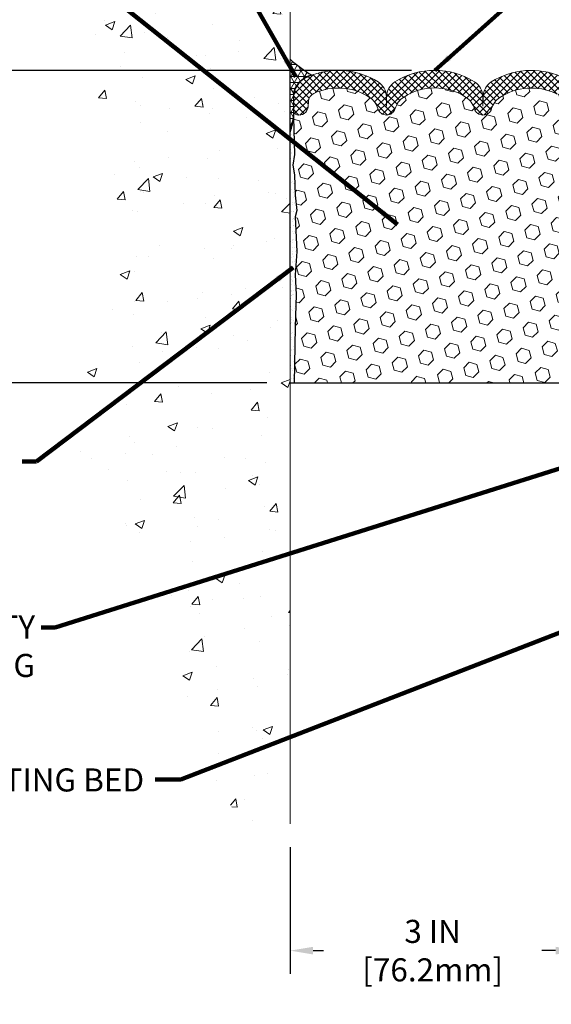
# Model space of a CAD drawing. Units: inches. Extents: x 34.4 to 76.7, y 2 to 36.3.
# Drawn here: x 49.5 to 55, y 14.8 to 25 of the extents above; entities that cross this region are included whole.
import ezdxf

# ---------------------------------------------------------------- set-up
doc = ezdxf.new("R2010")
doc.units = ezdxf.units.IN
doc.header["$MEASUREMENT"] = 0
for name, color, linetype, lineweight in [('CONCRETE - H', 130, 'Continuous', 9), ('CONCRETE - L', 132, 'Continuous', 13), ('CORNER BEAD - H', 50, 'Continuous', 15), ('CORNER BEAD - L', 52, 'Continuous', 25), ('DIMS', 50, 'Continuous', 25), ('EPOXY ADHESIVE - H', 50, 'Continuous', 15), ('EPOXY ADHESIVE - L', 52, 'Continuous', 25), ('FOAM INSERT - H', 150, 'Continuous', 9), ('FOAM INSERT - L', 152, 'Continuous', 25), ('MIG RETAINER - L', 7, 'Continuous', 30), ('SILICONE BELLOWS - H', 20, 'Continuous', 13), ('SILICONE BELLOWS - L', 22, 'Continuous', 13), ('TEXT - 4', 241, 'Continuous', 25)]:
    doc.layers.add(name, color=color, linetype=linetype, lineweight=lineweight)
doc.styles.add('ROMANS', font='romans', dxfattribs={"width": 0.9})
doc.styles.get("Standard").update_dxf_attribs({"font": 'arial.ttf'})
doc.dimstyles.get("Standard").update_dxf_attribs({"dimtxt": 0.18, "dimasz": 0.18, "dimexe": 0.18, "dimexo": 0.0625, "dimgap": 0.09, "dimtad": 0, "dimtih": 1, "dimtoh": 1, "dimdec": 4, "dimzin": 0, "dimdsep": 46, "dimtxsty": 'Standard', "dimcen": 0.09, "dimadec": 0, "dimazin": 0, "dimtfac": 1, "dimtdec": 4, "dimtofl": 0, "dimtmove": 0, "dimatfit": 3, "dimfxl": 1, "dimtolj": 1, "dimtzin": 0, "dimarcsym": 0})
doc.dimstyles.new('STANDARD$0', dxfattribs={"dimtxt": 0.18, "dimasz": 0.18, "dimexe": 0.18, "dimexo": 0.0625, "dimgap": 0.09, "dimtad": 0, "dimtih": 1, "dimtoh": 1, "dimdec": 4, "dimzin": 0, "dimdsep": 46, "dimtxsty": 'ROMANS', "dimcen": 0.09, "dimadec": 0, "dimazin": 0, "dimtfac": 1, "dimtdec": 4, "dimtofl": 0, "dimtmove": 0, "dimatfit": 3, "dimfxl": 1, "dimtolj": 1, "dimtzin": 0, "dimarcsym": 0})

# ---------------------------------------------------------------- blocks, each defined once
blk = doc.blocks.new('*D16')
at = {"layer": 'DEFPOINTS', "color": 0, "transparency": 16777216}
for p in [(52.26079467237265, 16.68253315574532), (55.26079467240159, 16.68253315574532), (55.26079467240159, 15.36480712013451)]:
    blk.add_point(p, dxfattribs=at)
at = {"layer": 'DIMS', "color": 0, "lineweight": -2, "transparency": 16777216}
for p, q in [((52.26079467237265, 16.44253315574532), (52.26079467237265, 15.12480712013451)), ((55.26079467240159, 16.44253315574532), (55.26079467240159, 15.12480712013451)), ((52.50079467237266, 15.36480712013451), (52.60806939553125, 15.36480712013451)), ((55.02079467240159, 15.36480712013451), (54.87778368124553, 15.36480712013451))]:
    blk.add_line(p, q, dxfattribs=at)
at = {"layer": 'DIMS', "color": 0, "transparency": 16777216}
for points in [[(52.50079467237266, 15.40480712013451), (52.50079467237266, 15.32480712013452), (52.26079467237265, 15.36480712013451)], [(55.02079467240159, 15.40480712013451), (55.02079467240159, 15.32480712013452), (55.26079467240159, 15.36480712013451)]]:
    blk.add_solid(points, dxfattribs=at)
at = {"layer": 'DIMS', "color": 0, "transparency": 16777216, "insert": (53.74292653838839, 15.36480712013451), "char_height": 0.24, "attachment_point": 5, "style": 'ROMANS'}
blk.add_mtext('\\A1;3 IN \\P [76.2mm]', dxfattribs=at)
blk = doc.blocks.new('*D17')
at = {"layer": 'DEFPOINTS', "color": 0, "transparency": 16777216}
for p in [(53.76454498581543, 24.52082302100519), (48.61018581707945, 21.2698230210057), (52.26079467237507, 21.2698230210057)]:
    blk.add_point(p, dxfattribs=at)
at = {"layer": 'DIMS', "color": 0, "lineweight": -2, "transparency": 16777216}
for p, q in [((53.52454498581543, 24.52082302100519), (48.37018581707945, 24.52082302100519)), ((48.61018581707945, 24.28082302100519), (48.61018581707945, 23.52340404622905)), ((48.61018581707945, 21.50982302100569), (48.61018581707945, 22.23197547480048)), ((52.02079467237507, 21.2698230210057), (48.37018581707945, 21.2698230210057))]:
    blk.add_line(p, q, dxfattribs=at)
at = {"layer": 'DIMS', "color": 0, "transparency": 16777216}
for points in [[(48.57018581707945, 24.28082302100519), (48.65018581707945, 24.28082302100519), (48.61018581707945, 24.52082302100519)], [(48.57018581707945, 21.50982302100569), (48.65018581707945, 21.50982302100569), (48.61018581707945, 21.2698230210057)]]:
    blk.add_solid(points, dxfattribs=at)
at = {"layer": 'DIMS', "color": 0, "transparency": 16777216, "insert": (48.61018581707944, 22.87768976051477), "char_height": 0.24, "attachment_point": 5, "style": 'ROMANS'}
blk.add_mtext('\\A1;3 1/4 IN\\P [82.6mm]', dxfattribs=at)

msp = doc.modelspace()

# ---------------------------------------------------------------- hatches: boundary and pattern name
at = {"layer": 'CONCRETE - H'}
h = msp.add_hatch(dxfattribs=at)
h.set_pattern_fill('AR-CONC', color=256, scale=0.14)
h.set_pattern_definition([(49.99999999999999, (530.435944039853, 136.5997027867814), (1.004164255641055, -0.08785298897563316), [0.105, -1.155]), (355, (530.435944039853, 136.5997027867814), (-0.1942518670582, 1.053068987180017), [0.084, -0.924]), (100.45144446, (530.519624393253, 136.5923817051814), (0.8099123854179568, 0.9652159873560813), [0.08923626879999978, -0.9815989567999983]), (46.18420000000002, (530.435944039853, 136.8797027867814), (1.494137862940201, -0.2317269931103072), [0.1574999999999996, -1.732499999999997]), (96.63563549, (530.5604554828531, 136.8603921569814), (1.30852672394392, 1.363766041084371), [0.1338544788, -1.472399264]), (351.1841639899999, (530.435944039853, 136.8797027867814), (1.308526723076682, 1.363766040377986), [0.126, -1.3860000014]), (21, (530.5759440398531, 136.8097027867814), (0.8356698729658464, -0.5636664469314744), [0.105, -1.155]), (326.0000000000001, (530.5759440398531, 136.8097027867814), (0.3406414646902144, 1.015210063065594), [0.084, -0.924]), (71.45144474, (530.645583195453, 136.7627305831814), (1.17631132742196, 0.4515436139288954), [0.08923626600000002, -0.9815989568000001]), (37.50000000000001, (530.435944039853, 136.5997027867814), (0.01702379744420694, 0.4660513953638361), [0, -0.9128000000000001, 0, -0.9380000000000002, 0, -0.9275000000000001]), (7.499999999999999, (530.435944039853, 136.5997027867814), (0.3682973524190081, 0.5521763966353044), [0, -0.5348, 0, -0.8918000000000001, 0, -0.3535]), (327.5, (530.123744039853, 136.5997027867814), (0.7473514106413727, -0.03157682042813166), [0, -0.35, 0, -1.092, 0, -1.449]), (317.5, (529.983744039853, 136.5997027867814), (0.8164606370793408, 0.1401469752652448), [0, -0.4550000000000001, 0, -0.7252000000000001, 0, -1.029])])
edge = h.paths.add_edge_path()
edge.add_spline(control_points=[(52.26079467236726, 27.77948666679342), (51.71189716754429, 27.80633597306965), (51.12137842224504, 26.69019999759729), (49.62524475989306, 25.94675941117728), (50.33605153523143, 24.54377935914579), (50.22694032565058, 23.46315208047599), (50.56500703648285, 22.10222416291171), (49.58951529325159, 20.62987398993153), (50.91417155660988, 19.47178572489852), (51.15005866799955, 18.15269582672363), (51.46081093226851, 16.54633447141546), (52.26079467237272, 16.68253315532186)], knot_values=[0, 0, 0, 0, 1.76079283164443, 3.014256797395401, 4.299529530086125, 5.568285879571995, 6.353482377133991, 8.432027045189082, 9.689732361857619, 10.86183502031012, 12.83859407645417, 12.83859407645417, 12.83859407645417, 12.83859407645417], degree=3, periodic=0)
edge.add_line((52.26079467237266, 16.68253315532186), (52.26098831411016, 20.26510190641389))
edge.add_line((52.26098831411016, 20.26510190641389), (52.26100654395716, 23.50523116394015))
edge.add_arc((52.23739980485319, 23.50438087875472), 0.0236220472444578, 0.11460547336878335, 2.062830477453872, ccw=False)
edge.add_line((52.26102180484209, 23.50442812855434), (52.26079467236726, 27.77948666679342))
at = {"layer": 'CORNER BEAD - H'}
h = msp.add_hatch(dxfattribs=at)
h.set_pattern_fill('NET3', color=256, scale=0.4999999999999999, style=0)
h.set_pattern_definition([(0, (41.04503590067443, 11.64378254980022), (0, 0.06249999999999999), []), (59.99999999999999, (41.04503590067443, 11.64378254980022), (-0.05412658773652741, 0.03125), []), (120, (41.04503590067443, 11.64378254980022), (-0.05412658773652741, -0.03124999999999998), [])])
edge = h.paths.add_edge_path()
edge.add_line((52.29571788288082, 24.03131413023513), (52.29571788288105, 24.25671913452678))
edge.add_arc((52.53940151631633, 24.23166970769091), 0.2449677264233519, 102.57244671023989, 174.1309024966202, ccw=False)
edge.add_arc((53.46784846021622, 26.04022409888088), 1.851237150948552, 229.3055111365055, 237.9721205995873, ccw=False)
edge.add_line((52.26079467237667, 24.63662154035003), (52.26079467237629, 23.8800121459993))
edge.add_arc((51.44887449320558, 24.1470993231238), 0.8547221405397891, 341.7909952305138, 352.2144730994939)
at = {"layer": 'EPOXY ADHESIVE - H'}
h = msp.add_hatch(dxfattribs=at)
h.set_pattern_fill('AR-SAND', color=256, scale=0.03937007874015701, style=0)
h.set_pattern_definition([(142.5, (43.79944812270278, -2.848517772798573), (0.002480053468882181, 0.07585920350445416), [0, -0.05984251968503865, 0, -0.06692913385826692, 0, -0.06397637795275514]), (172.5, (43.79944812270278, -2.848517772798573), (-0.06967624823888606, 0.1111081128043191), [0, -0.03228346456692874, 0, -0.05393700787401511, 0, -0.02066929133858243]), (212.5, (43.84787331955332, -2.848517772798573), (-0.1226040103051755, 0.0002227973833450563), [0, -0.01968503937007831, 0, -0.07086614173228185, 0, -0.09251968503936821]), (222.5, (43.84787331955332, -2.848517772798573), (-0.118351441124892, 0.03455415609977317), [0, -0.00984251968503916, 0, -0.0464566929133849, 0, -0.0531496062992116])])
h.paths.add_polyline_path([(52.26079416661694, 21.26982302100569), (52.30513642384049, 21.26982302100569), (52.31285421072781, 21.8503107190528), (52.32567365402465, 22.18979811403244), (52.31285421072781, 22.39477327025008), (52.332085199207, 22.63817890786879), (52.32567365402465, 22.78097135804694), (52.31285421072781, 22.99875593421677), (52.332085199207, 23.06280969860984), (52.31285421072781, 23.22294522036339), (52.30644266554546, 23.43432508655735), (52.28973909504739, 23.53326819197548), (52.30671619563, 23.64665133029177), (52.30780827887375, 23.90659045816767), (52.26079582668527, 23.90659045816744), (52.26079582668527, 22.50501565501816), (52.26078914576365, 22.255016155009), (52.26079306336615, 21.84584924519652)])
at = {"layer": 'FOAM INSERT - H'}
h = msp.add_hatch(dxfattribs=at)
h.set_pattern_fill('HEX', color=256, scale=0.65, angle=45, style=0)
h.set_pattern_definition([(45, (0, 0), (-0.09951052080056659, 0.0995105208005666), [0.08125, -0.1625]), (165, (0, 0), (-0.0364233785568272, -0.1359338993573938), [0.08125, -0.1625]), (105, (0.05745242597140699, 0.05745242597140698), (-0.1359338993573938, -0.03642337855682714), [0.08125, -0.1625])])
h.paths.add_polyline_path([(55.18950645416444, 22.63817890786879), (55.19591799934679, 22.78097135804695), (55.20873744264364, 22.99875593421677), (55.18950645416444, 23.06280969860984), (55.20873744264364, 23.22294522036339), (55.21514898782598, 23.43432508655735), (55.23185255832405, 23.53326819197548), (55.21487545774144, 23.64665133029177), (55.23335815830632, 24.00930310583874), (55.23335815830639, 24.10431614611354, -0.3419987132104818), (55.19820190829118, 24.05892962252087, -0.4678085753404789), (55.08126559251765, 24.14284453979655), (55.07716029535349, 24.19881321170431, 0.266930492828264), (55.02130103532465, 24.2813598591354, 0.2583695536740899), (54.44170704739658, 24.24018104698806, 0.1704922685158745), (54.35560019368243, 24.12252956115903, -0.7420054671908448), (54.17614897835268, 24.12252956115865, 0.1704922685140481), (54.09004212463878, 24.24018104698716, 0.3000141437811765), (53.43904784699272, 24.24018104698624, 0.1704922685142299), (53.35294099327901, 24.12252956115843, -0.7420054671905207), (53.17348977794865, 24.122529561159, 0.1704922685167925), (53.08738292423363, 24.24018104698893, 0.2583405736828901), (52.50777500586035, 24.28134669623411, 0.2669304928180071), (52.4519157458338, 24.19880004880271), (52.44781044867029, 24.14283137690245, -0.4678085754951841), (52.33087413286444, 24.05891645964826, -0.3419987130693827), (52.29571788288105, 24.10430298322363), (52.29571788288105, 24.03131413023506), (52.30671619563, 23.64665133029177), (52.28973909504739, 23.53326819197548), (52.30644266554546, 23.43432508655735), (52.31285421072781, 23.22294522036339), (52.332085199207, 23.06280969860984), (52.31285421072781, 22.99875593421677), (52.32567365402465, 22.78097135804693), (52.332085199207, 22.63817890786879), (52.31285421072781, 22.39477327025008), (52.32567365402465, 22.18979811403244), (52.31285421072781, 21.8503107190528), (52.30513642384049, 21.26982302100568), (55.46653705350617, 21.26982302100468), (55.45287545774218, 21.61206325337537), (55.4521285825862, 21.78983548618532), (55.33133315974547, 21.80304342024976), (55.25634103375333, 21.80272427481771), (55.20873744264364, 21.79198661264593), (55.20873744264364, 21.8503107190528), (55.19591799934679, 22.18979811403244), (55.20873744264364, 22.39477327025008)])
at = {"layer": 'SILICONE BELLOWS - H'}
h = msp.add_hatch(dxfattribs=at)
h.set_pattern_fill('ANSI37', color=256, scale=0.4, style=0)
h.set_pattern_definition([(45, (67.2785535638508, 170.7756062863185), (-0.03535533905932738, 0.03535533905932738), []), (135, (67.2785535638508, 170.7756062863185), (-0.03535533905932738, -0.03535533905932738), [])])
edge = h.paths.add_edge_path()
edge.add_line((52.29571788288105, 24.25671913452678), (52.29571788288105, 24.10430298320969))
edge.add_arc((52.34259288286979, 24.10430298322333), 0.046874999988745, 180.0000000166753, 255.5224878387027)
edge.add_arc((52.35431163288082, 24.14968950682103), 0.0937500000002567, 255.5224878212865, 355.804872400609)
edge.add_line((52.44781044867024, 24.1428313769018), (52.45191574583352, 24.19880004879886))
edge.add_arc((52.55164781601117, 24.19148471022325), 0.1000000000019791, 116.02275713800651, 175.8048724035107, ccw=False)
edge.add_arc((52.76040104583844, 23.7373027636975), 0.5998364082021933, 56.96724321350678, 114.90773300630781, ccw=False)
edge.add_arc((52.96293368529395, 24.05876333305949), 0.2200000000001168, 16.848765909120402, 55.55058897498401, ccw=False)
edge.add_arc((53.26321538561389, 24.14970266972412), 0.09374999999993801, 196.8487659089932, 343.1512340904346)
edge.add_arc((53.56349708593281, 24.05876333305767), 0.2199999999996264, 124.4494110252476, 163.1512340905929, ccw=False)
edge.add_arc((53.76454498581644, 23.74653826355896), 0.5912965288349471, 56.600024603993575, 123.39997539616519, ccw=False)
edge.add_arc((53.96559288569769, 24.05876333305767), 0.2200000000009528, 16.848765909312817, 55.55058897466671, ccw=False)
edge.add_arc((54.26587458601752, 24.14970266972412), 0.0937499999996576, 196.8487659096259, 343.1512340909464)
edge.add_arc((54.56615628633632, 24.05876333305949), 0.2199999999993628, 124.44941102517441, 163.1512340908195, ccw=False)
edge.add_arc((54.76868908033886, 23.73738903653319), 0.5997641666891385, 65.0905459213684, 123.03726186025159, ccw=False)
edge.add_arc((54.97742822517831, 24.19149787312452), 0.09999999999978247, 4.195127599192574, 63.97724286427632, ccw=False)
edge.add_line((55.07716029535347, 24.19881321170467), (55.08126559251697, 24.14284453980579))
edge.add_arc((55.17476440831798, 24.14970266971594), 0.09375000001096595, 184.1951275933291, 284.4775121731353)
edge.add_arc((55.18648315830582, 24.10431614611369), 0.04687500000065393, 284.4775121789782, 360)
edge.add_line((55.23335815830639, 24.10431614611369), (55.2333581583065, 24.25673229743077))
edge.add_arc((55.04585815831628, 24.25673229740804), 0.1874999999902229, 6.948027720508735e-09, 47.54568971069864)
edge.add_arc((54.93617032328201, 24.13683722307613), 0.3500000000015688, 47.54568970213887, 65.90366417171661)
edge.add_arc((54.76899267119349, 23.73406976431923), 0.7860133993666156, 66.7659521020303, 121.9849357171764)
edge.add_arc((54.45504366021943, 24.24368757899518), 0.1875000000004513, 123.1019121089757, 178.9999999998511)
edge.add_line((54.26757221737752, 24.24695990520266), (54.2658745860174, 24.14970266972412))
edge.add_line((54.2658745860174, 24.14970266972412), (54.26417695465751, 24.24695990520175))
edge.add_arc((54.07670551181617, 24.24368757899518), 0.187499999999512, 0.9999999998740828, 56.89808789098895)
edge.add_arc((53.76454498581462, 23.74510401470869), 0.7757190062964726, 57.69540248359913, 122.3045975162798)
edge.add_arc((53.45238445981603, 24.24368757899609), 0.1875000000003103, 123.1019121094185, 179.0000000004086)
edge.add_line((53.26491301697378, 24.24695990520175), (53.26321538561378, 24.14970266972412))
edge.add_line((53.26321538561378, 24.14970266972412), (53.26151775425389, 24.24695990520266))
edge.add_arc((53.07404631141209, 24.24368757899518), 0.1874999999999826, 1.000000000149536, 56.89808789119893)
edge.add_arc((52.7600972746982, 23.73397607471796), 0.7860928809043972, 58.0186798462581, 113.2326637947078)
edge.add_arc((52.59290571790554, 24.13682406017304), 0.3500000000007642, 114.0963358283612, 132.4543102979616)
edge.add_arc((52.4832178828715, 24.25671913450404), 0.1874999999907755, 132.4543102893526, 179.999999993052)

# ---------------------------------------------------------------- linework, layer by layer
at = {"layer": 'CONCRETE - L'}
msp.add_line((52.26079467237811, 27.50978652383927), (52.26079467237265, 16.68253315574532), dxfattribs=at)
at = {"layer": 'CORNER BEAD - L'}
msp.add_lwpolyline([(52.26079467237667, 24.63662154035001, 0.03783325298226003), (52.48607843542904, 24.47076348851795, 0.3227910295774105), (52.29571788288105, 24.25671913452678), (52.29571788288105, 24.03131413023505, -0.04551130482086837), (52.26079582668572, 23.88001565501816), (52.26079467239552, 24.54784924519606)], format="xyb", dxfattribs=at)
at = {"layer": 'EPOXY ADHESIVE - L'}
msp.add_lwpolyline([(52.26079467237557, 22.46182148754033), (52.26079582668527, 22.50501565501816), (52.26079582668572, 23.88001565501816, 0.0455113048204705), (52.29571788288105, 24.03131413023505), (52.30671619563, 23.64665133029177), (52.28973909504739, 23.53326819197548), (52.30644266554546, 23.43432508655735), (52.31285421072781, 23.22294522036339), (52.332085199207, 23.06280969860984), (52.31285421072781, 22.99875593421677), (52.32567365402465, 22.78097135804694), (52.332085199207, 22.63817890786879), (52.31285421072781, 22.39477327025008), (52.32567365402465, 22.18979811403244), (52.31285421072781, 21.8503107190528), (52.30513642384049, 21.26982302100568)], format="xyb", dxfattribs=at)
at = {"layer": 'FOAM INSERT - L'}
msp.add_line((52.26079467237507, 21.2698230210057), (55.49878678421237, 21.26982302100467), dxfattribs=at)
at = {"layer": 'MIG RETAINER - L'}
for p, q in [((52.26079467239403, 23.08223383662846), (52.26079467239403, 23.08223383662846)), ((52.26079467238506, 23.07738544326628), (52.26079467238506, 23.07738544326628)), ((52.26079467238493, 23.07738544326628), (52.26079467238493, 23.07738544326628)), ((52.26079467238915, 23.07738284480718), (52.26079467238915, 23.07738284480718)), ((52.26079467238903, 23.07738284480718), (52.26079467238903, 23.07738284480718))]:
    msp.add_line(p, q, dxfattribs=at)
at = {"layer": 'SILICONE BELLOWS - L'}
msp.add_lwpolyline([(55.07906555201841, 24.45633832417823, 0.245711389209544), (54.35264430067674, 24.40075642111677, 0.2488557367024652), (54.26757221737752, 24.24695990520266), (54.2658745860174, 24.14970266972412), (54.26417695465751, 24.24695990520175, 0.2488557367033135), (54.1791048713584, 24.40075642111586, 0.2896242595483451), (53.34998510027221, 24.40075642111677, 0.248855736702865), (53.26491301697378, 24.24695990520175), (53.26321538561378, 24.14970266972412), (53.26151775425389, 24.24695990520266, 0.2488557367032659), (53.1764456709541, 24.40075642111677, 0.245688257101711), (52.45001048916903, 24.45632516127424, 0.0802735343138108), (52.35665499635265, 24.39505960491149, 0.2104855679385068), (52.29571788288105, 24.25671913452678), (52.29571788288105, 24.10430298320969, 0.3419987131571166), (52.33087413289219, 24.0589164596411, 0.4678085753998935), (52.44781044867024, 24.1428313769018), (52.45191574583352, 24.19880004879886, -0.2669304928284484), (52.50777500586038, 24.28134669623412, -0.2583405736828456), (53.08738292423358, 24.24018104698897, -0.1704922685166698), (53.1734897779486, 24.12252956115915, 0.7420054671904097), (53.35294099327895, 24.12252956115825, -0.1704922685144516), (53.43904784699272, 24.24018104698624, -0.3000141437811872), (54.0900421246388, 24.24018104698715, -0.170492268514523), (54.1761489783528, 24.12252956115825, 0.742005467189592), (54.35560019368246, 24.12252956115915, -0.1704922685157273), (54.44170704739658, 24.24018104698806, -0.2583695536740984), (55.02130103532467, 24.28135985913539, -0.2669304928272368)], format="xyb", dxfattribs=at)

# ---------------------------------------------------------------- texts
at = {"layer": 'TEXT - 4', "char_height": 0.24, "attachment_point": 3, "style": 'ROMANS'}
for s, width, insert in [('HEAVY DUTY\\PSTEEL LEG', 5.754552199328209, (49.61159812580237, 18.85106529441296)), ('EPOXY SETTING BED', 3.973088021336366, (50.74476894329919, 17.26025102169541))]:
    msp.add_mtext_dynamic_manual_height_columns(s, width=width, gutter_width=90, heights=[0], dxfattribs=dict(at, insert=insert))

# ---------------------------------------------------------------- dimensions: what is measured, and where the dimension line sits
at = {"layer": 'DIMS'}
dim = msp.add_linear_dim(base=(48.61018581707945, 21.2698230210057), p1=(53.76454498581543, 24.52082302100519), p2=(52.26079467237507, 21.2698230210057), angle=90, text='<>\\P[]', dimstyle='STANDARD$0', override={"dimtxt": 0.24, "dimasz": 0.24, "dimexe": 0.24, "dimexo": 0.24, "dimgap": 0.24, "dimlunit": 5, "dimpost": ' IN', "dimfrac": 2}, dxfattribs=at)
dim.commit()
dim.dimension.update_dxf_attribs({"geometry": '*D17', "text_midpoint": (48.61018581707944, 22.87768976051477), "dimtype": 160})
dim = msp.add_linear_dim(base=(55.26079467240159, 15.36480712013451), p1=(52.26079467237265, 16.68253315574532), p2=(55.26079467240159, 16.68253315574532), text='<> \\P[]', dimstyle='STANDARD$0', override={"dimtxt": 0.24, "dimasz": 0.24, "dimexe": 0.24, "dimexo": 0.24, "dimgap": 0.24, "dimlunit": 5, "dimpost": ' IN', "dimfrac": 2}, dxfattribs=at)
dim.commit()
dim.dimension.update_dxf_attribs({"geometry": '*D16', "text_midpoint": (53.74292653838839, 15.36480712013451), "dimtype": 160})

# ---------------------------------------------------------------- leaders
at = {"layer": 'TEXT - 4'}
for points in [[(52.31937954943663, 24.45500089659875), (49.50764421906711, 29.39355413141459), (49.10130949079672, 29.39355413141459)], [(53.76454498581543, 24.52082302100519), (56.75923010640434, 27.19713212863641), (57.21231880810381, 27.19713212863641)], [(53.37715929742302, 22.91610938316559), (48.45100249958886, 26.83992927839812), (48.22271093337888, 26.84037003722459)], [(52.29428772885129, 22.47042326965789), (49.62567840710846, 20.45164636098887), (49.47833559574007, 20.45164636098887)], [(55.55889105063269, 20.53515103686678), (49.82120075561598, 18.72703490712834), (49.67385794424782, 18.72703490712834)], [(55.64104400910283, 18.89685216689082), (51.12593539478947, 17.14497598457223), (50.85795845524407, 17.14497598457223)]]:
    msp.add_leader(points, dimstyle='Standard', override={"dimtxt": 0.7, "dimasz": 0.2, "dimexe": 0.5, "dimexo": 0.5, "dimtih": 0, "dimtoh": 0, "dimtxsty": 'ROMANS', "dimdle": 0.05, "dimclrd": 256, "dimclre": 256, "dimclrt": 256, "dimtfac": 0.3, "dimlwd": 65535, "dimlwe": 65535}, dxfattribs=at)

doc.saveas('drawing.dxf')
